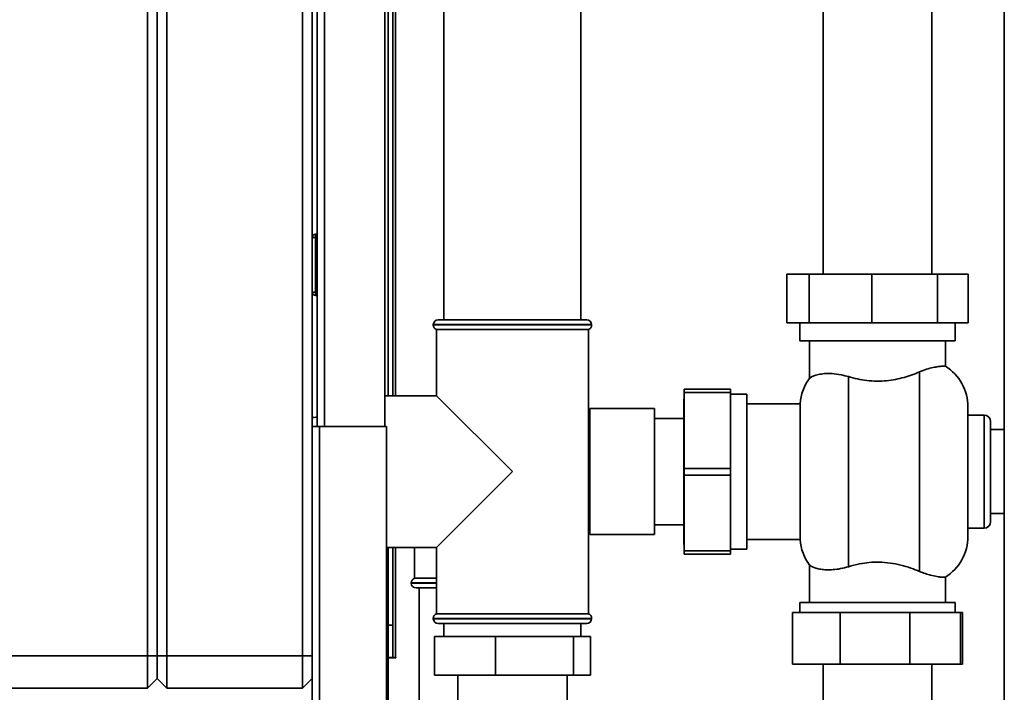
# Paper-space layout 'Blatt2' of a CAD drawing. Units: millimetres. Extents: x 0 to 4200, y 0 to 2970.
# Drawn here: x 718 to 1022, y 1661 to 1869 of the extents above; entities that cross this region are included whole.
import ezdxf

# ---------------------------------------------------------------- set-up
doc = ezdxf.new("R2010")
doc.units = ezdxf.units.MM

psp = doc.layouts.new('Blatt2')

# ---------------------------------------------------------------- linework, layer by layer
at = {"color": 7, "linetype": 'Continuous', "lineweight": 35, "ltscale": 10}
for p, q in [((1022.47, 2409.04), (1022.47, 1648.04)), ((757.22, 1672.54), (757.22, 2251.54)), ((760.22, 1672.54), (760.22, 2251.54)), ((763.22, 2251.54), (763.22, 1672.54)), ((805.22, 1672.54), (805.22, 2251.54)), ((831.72, 1753.04), (831.72, 2195.09)), ((833.22, 1753.04), (833.22, 2195.09)), ((808.22, 2193.54), (808.22, 1743.54)), ((809.72, 1743.54), (809.72, 2193.54)), ((830.72, 1743.54), (830.72, 2193.54)), ((849.02, 2081.54), (849.02, 1776.54)), ((891.42, 1776.54), (891.42, 2081.54)), ((966.37, 1897.44), (966.37, 1790.64)), ((1000.07, 1790.64), (1000.07, 1897.44)), ((808.22, 1802.04), (809.22, 1802.04)), ((809.22, 1803.04), (809.22, 1802.04)), ((809.22, 1803.04), (809.72, 1803.04)), ((809.22, 1802.04), (809.22, 1785.04)), ((809.22, 1802.04), (809.72, 1802.04)), ((955.14, 1775.64), (955.14, 1790.64)), ((962.09, 1790.64), (955.14, 1790.64)), ((962.09, 1775.64), (962.09, 1790.64)), ((981.42, 1790.64), (962.09, 1790.64)), ((981.42, 1775.64), (981.42, 1790.64)), ((1001.8, 1790.64), (981.42, 1790.64)), ((1001.8, 1775.64), (1001.8, 1790.64)), ((1011.31, 1790.64), (1001.8, 1790.64)), ((1011.31, 1775.64), (1011.31, 1790.64)), ((809.22, 1785.04), (808.22, 1785.04)), ((809.22, 1785.04), (809.72, 1785.04)), ((809.22, 1785.04), (809.22, 1784.04)), ((809.22, 1784.04), (809.72, 1784.04)), ((845.72, 1775.04), (845.72, 1774.95)), ((847.22, 1776.54), (870.22, 1776.54)), ((870.22, 1776.54), (893.22, 1776.54)), ((894.72, 1774.95), (894.72, 1775.04)), ((955.14, 1775.64), (962.09, 1775.64)), ((959.22, 1775.64), (959.22, 1770.04)), ((962.09, 1775.64), (981.42, 1775.64)), ((981.42, 1775.64), (1001.8, 1775.64)), ((1001.8, 1775.64), (1011.31, 1775.64)), ((1007.22, 1770.04), (1007.22, 1775.64)), ((846.72, 1773.54), (846.72, 1753.04)), ((846.72, 1773.54), (893.72, 1773.54)), ((893.72, 1685.54), (893.72, 1773.54)), ((959.22, 1770.04), (1007.22, 1770.04)), ((962.22, 1770.04), (962.22, 1758.58)), ((1004.22, 1762.22), (1004.22, 1770.04)), ((974.22, 1700.13), (974.22, 1758.95)), ((996.22, 1760.41), (996.22, 1698.67)), ((846.72, 1753.04), (830.72, 1753.04)), ((870.22, 1729.54), (846.72, 1753.04)), ((937.72, 1755.05), (923.42, 1755.05)), ((923.42, 1755.05), (923.42, 1755.02)), ((923.42, 1755.02), (937.72, 1755.02)), ((923.42, 1754.02), (923.42, 1755.02)), ((937.72, 1754.02), (923.42, 1754.02)), ((923.42, 1754.02), (923.42, 1730.5)), ((937.72, 1755.05), (937.72, 1755.02)), ((937.72, 1755.02), (937.72, 1754.02)), ((937.72, 1754.02), (937.72, 1730.5)), ((942.72, 1753.54), (937.72, 1753.54)), ((942.72, 1705.54), (942.72, 1753.54)), ((923.42, 1752.09), (923.32, 1752.09)), ((923.32, 1729.51), (923.32, 1752.09)), ((959.25, 1750.54), (942.72, 1750.54)), ((959.25, 1750.54), (959.25, 1708.54)), ((1011.22, 1729.54), (1011.22, 1749.54)), ((894.22, 1749.04), (894.04, 1748.1)), ((914.22, 1749.04), (894.22, 1749.04)), ((894.22, 1710.04), (894.22, 1749.04)), ((914.22, 1710.04), (914.22, 1749.04)), ((1016.22, 1747.04), (1011.22, 1747.04)), ((808.22, 1630.84), (808.22, 1743.54)), ((808.22, 1743.54), (810.52, 1743.54)), ((810.52, 1631.54), (810.52, 1743.54)), ((831.22, 1743.54), (810.52, 1743.54)), ((831.22, 1652.24), (831.22, 1743.54)), ((923.32, 1746.04), (914.22, 1746.04)), ((1018.22, 1729.54), (1018.22, 1745.04)), ((1022.47, 1742.54), (1018.22, 1742.54)), ((846.72, 1706.04), (870.22, 1729.54)), ((923.32, 1706.99), (923.32, 1729.51)), ((923.42, 1730.5), (937.72, 1730.5)), ((923.42, 1728.5), (923.42, 1730.5)), ((937.72, 1728.5), (923.42, 1728.5)), ((923.42, 1728.5), (923.42, 1705.02)), ((937.72, 1730.5), (937.72, 1728.5)), ((937.72, 1728.5), (937.72, 1705.02)), ((1011.22, 1709.54), (1011.22, 1729.54)), ((1018.22, 1714.04), (1018.22, 1729.54)), ((1018.22, 1716.54), (1022.47, 1716.54)), ((914.22, 1713.04), (923.32, 1713.04)), ((894.04, 1710.97), (894.22, 1710.04)), ((894.22, 1710.04), (914.22, 1710.04)), ((1011.22, 1712.04), (1016.22, 1712.04)), ((923.32, 1706.99), (923.42, 1706.99)), ((942.72, 1708.54), (959.25, 1708.54)), ((831.22, 1706.04), (846.72, 1706.04)), ((831.72, 1682.04), (831.72, 1706.04)), ((833.22, 1682.04), (833.22, 1706.04)), ((839.87, 1706.04), (839.87, 1696.54)), ((846.72, 1706.04), (846.72, 1685.54)), ((923.42, 1705.02), (937.72, 1705.02)), ((923.42, 1704.02), (923.42, 1705.02)), ((937.72, 1704.02), (923.42, 1704.02)), ((937.72, 1705.54), (942.72, 1705.54)), ((937.72, 1705.02), (937.72, 1704.02)), ((962.22, 1700.5), (962.22, 1689.04)), ((838.87, 1695.12), (838.87, 1695.04)), ((846.72, 1696.54), (839.87, 1696.54)), ((1004.22, 1689.04), (1004.22, 1696.85)), ((846.72, 1693.54), (840.37, 1693.54)), ((841.37, 1693.54), (841.37, 1651.54)), ((959.22, 1689.04), (959.22, 1685.94)), ((983.22, 1689.04), (959.22, 1689.04)), ((1007.22, 1689.04), (983.22, 1689.04)), ((1007.22, 1685.94), (1007.22, 1689.04)), ((870.22, 1685.54), (846.72, 1685.54)), ((893.72, 1685.54), (870.22, 1685.54)), ((956.91, 1669.94), (956.91, 1685.94)), ((956.91, 1685.94), (971.67, 1685.94)), ((971.67, 1669.94), (971.67, 1685.94)), ((971.67, 1685.94), (993.2, 1685.94)), ((993.2, 1669.94), (993.2, 1685.94)), ((993.2, 1685.94), (1008.88, 1685.94)), ((1008.88, 1669.94), (1008.88, 1685.94)), ((1008.88, 1685.94), (1009.54, 1685.94)), ((1009.54, 1669.94), (1009.54, 1685.94)), ((845.72, 1684.12), (845.72, 1684.04)), ((870.22, 1682.54), (847.22, 1682.54)), ((849.02, 1682.54), (849.02, 1678.54)), ((893.22, 1682.54), (870.22, 1682.54)), ((891.42, 1678.54), (891.42, 1682.54)), ((894.72, 1684.04), (894.72, 1684.12)), ((831.72, 1682.04), (833.22, 1682.04)), ((831.72, 1672.04), (831.72, 1682.04)), ((833.22, 1682.04), (833.22, 1672.04)), ((846.07, 1678.54), (846.07, 1666.54)), ((864.95, 1678.54), (846.07, 1678.54)), ((864.95, 1678.54), (864.95, 1666.54)), ((889.11, 1678.54), (864.95, 1678.54)), ((889.11, 1678.54), (889.11, 1666.54)), ((894.38, 1678.54), (889.11, 1678.54)), ((894.38, 1678.54), (894.38, 1666.54)), ((715.22, 1672.54), (757.22, 1672.54)), ((757.22, 1662.54), (757.22, 1672.54)), ((757.22, 1672.54), (760.22, 1672.54)), ((760.22, 1672.54), (763.22, 1672.54)), ((760.22, 1665.54), (760.22, 1672.54)), ((763.22, 1672.54), (805.22, 1672.54)), ((763.22, 1672.54), (763.22, 1662.54)), ((805.22, 1662.54), (805.22, 1672.54)), ((805.22, 1672.54), (808.22, 1672.54)), ((833.22, 1672.04), (831.72, 1672.04)), ((831.72, 1671.89), (831.72, 1651.33)), ((831.72, 1671.89), (834.17, 1671.89)), ((833.22, 1672.04), (834.02, 1672.04)), ((834.17, 1672.04), (834.02, 1672.04)), ((834.17, 1671.89), (834.17, 1672.04)), ((971.67, 1669.94), (956.91, 1669.94)), ((966.37, 1669.94), (966.37, 1651.54)), ((993.2, 1669.94), (971.67, 1669.94)), ((1008.88, 1669.94), (993.2, 1669.94)), ((1000.07, 1651.54), (1000.07, 1669.94)), ((1009.54, 1669.94), (1008.88, 1669.94)), ((757.22, 1662.54), (760.22, 1665.54)), ((760.22, 1665.54), (763.22, 1662.54)), ((805.22, 1662.54), (808.22, 1665.54)), ((864.95, 1666.54), (846.07, 1666.54)), ((853.32, 1666.54), (853.32, 1651.54)), ((889.11, 1666.54), (864.95, 1666.54)), ((887.12, 1651.54), (887.12, 1666.54)), ((894.38, 1666.54), (889.11, 1666.54)), ((757.22, 1662.54), (715.22, 1662.54)), ((805.22, 1662.54), (763.22, 1662.54))]:
    psp.add_line(p, q, dxfattribs=at)
at = {"color": 1, "linetype": 'Continuous', "lineweight": 35, "ltscale": 10}
for p, q in [((834.02, 1753.04), (834.02, 2195.09)), ((812.02, 1743.54), (812.02, 2193.54)), ((870.22, 1775.04), (845.72, 1775.04)), ((845.72, 1774.95), (870.22, 1774.95)), ((894.72, 1775.04), (870.22, 1775.04)), ((870.22, 1774.95), (894.72, 1774.95)), ((1016.22, 1747.04), (1016.22, 1729.54)), ((1016.22, 1729.54), (1016.22, 1712.04)), ((834.02, 1672.04), (834.02, 1706.04)), ((846.72, 1695.12), (838.87, 1695.12)), ((838.87, 1695.04), (846.72, 1695.04)), ((894.72, 1684.12), (845.72, 1684.12)), ((845.72, 1684.04), (870.22, 1684.04)), ((870.22, 1684.04), (894.72, 1684.04))]:
    psp.add_line(p, q, dxfattribs=at)
at = {"color": 7, "linetype": 'Continuous', "lineweight": 35, "ltscale": 100}
for centre, radius, start, end in [((809.22, 1802.04), 1, 90, 180), ((809.22, 1785.04), 1, 180, 270), ((847.22, 1775.04), 1.5, 90, 180), ((847.22, 1774.95), 1.5, 180, 250.5288), ((893.22, 1775.04), 1.5, 0, 90), ((893.22, 1774.95), 1.5, 289.4712, 0), ((996.22, 1749.54), 15, 0, 57.7637), ((974.22, 1749.54), 15, 142.8599, 176.1774), ((892.72, 1747.39), 1.5, 28.3752, 48.1897), ((1016.22, 1745.04), 2, 0, 90), ((810.18, 1731.39), 15, 91.7367, 97.4873), ((1016.22, 1714.04), 2, 270, 0), ((892.72, 1711.69), 1.5, 311.8103, 331.6248), ((974.22, 1709.54), 15, 183.8226, 217.1412), ((996.22, 1709.54), 15, 302.2289, 0), ((840.37, 1695.12), 1.5, 109.4712, 180), ((840.37, 1695.04), 1.5, 180, 270), ((847.22, 1684.12), 1.5, 109.4712, 180), ((893.22, 1684.12), 1.5, 0, 70.5288), ((847.22, 1684.04), 1.5, 180, 270), ((893.22, 1684.04), 1.5, 270, 0)]:
    psp.add_arc(centre, radius, start, end, dxfattribs=at)
at = {"color": 7, "linetype": 'Continuous', "lineweight": 35, "ltscale": 10}
for points, knots in [([(996.22, 1760.41), (996.97, 1760.7), (998.49, 1761.29), (1000.43, 1761.78), (1002.05, 1762.07), (1003.26, 1762.19), (1004.07, 1762.22), (1004.17, 1762.22), (1004.22, 1762.22)], [0, 0, 0, 0, 0.160606, 0.326035, 0.486557, 0.651116, 0.823918, 1, 1, 1, 1]), ([(962.29, 1758.58), (962.27, 1758.56), (962.19, 1758.52), (962.6, 1758.77), (963.47, 1759.18), (964.87, 1759.62), (966.77, 1759.92), (969.15, 1759.94), (971.69, 1759.64), (973.47, 1759.15), (974.22, 1758.95)], [0, 0, 0, 0, 0.0455489, 0.1789025, 0.3158674, 0.4554013, 0.5986868, 0.741461, 0.8897624, 1, 1, 1, 1]), ([(974.22, 1758.95), (975.13, 1758.69), (976.95, 1758.18), (979.91, 1757.68), (982.97, 1757.49), (985.98, 1757.62), (988.83, 1758.05), (991.48, 1758.69), (993.98, 1759.5), (995.47, 1760.1), (996.22, 1760.41)], [0, 0, 0, 0, 0.128451, 0.256796, 0.385875, 0.514947, 0.635022, 0.755179, 0.877567, 1, 1, 1, 1]), ([(996.22, 1698.67), (995.34, 1699.02), (993.55, 1699.74), (990.49, 1700.66), (987.17, 1701.33), (983.85, 1701.59), (980.64, 1701.47), (977.42, 1701.01), (975.36, 1700.44), (974.22, 1700.13)], [0, 0, 0, 0, 0.144045, 0.291673, 0.4359, 0.585634, 0.710855, 0.840047, 1, 1, 1, 1]), ([(974.22, 1700.13), (973.4, 1699.9), (971.73, 1699.45), (969.44, 1699.17), (967.37, 1699.13), (965.58, 1699.32), (964.1, 1699.67), (962.97, 1700.11), (962.3, 1700.49), (962.29, 1700.49), (962.29, 1700.5)], [0, 0, 0, 0, 0.119711, 0.243032, 0.362687, 0.485347, 0.614762, 0.747082, 0.893776, 1, 1, 1, 1]), ([(1004.22, 1696.85), (1004.22, 1696.85), (1004.31, 1696.85), (1003.98, 1696.85), (1003.16, 1696.88), (1001.69, 1697.05), (999.93, 1697.41), (998.06, 1697.94), (996.84, 1698.42), (996.22, 1698.67)], [0, 0, 0, 0, 0.000949, 0.182731, 0.369767, 0.551497, 0.7391, 0.868322, 1, 1, 1, 1])]:
    psp.add_open_spline(points, degree=3, knots=knots, dxfattribs=at)

doc.saveas('drawing.dxf')
